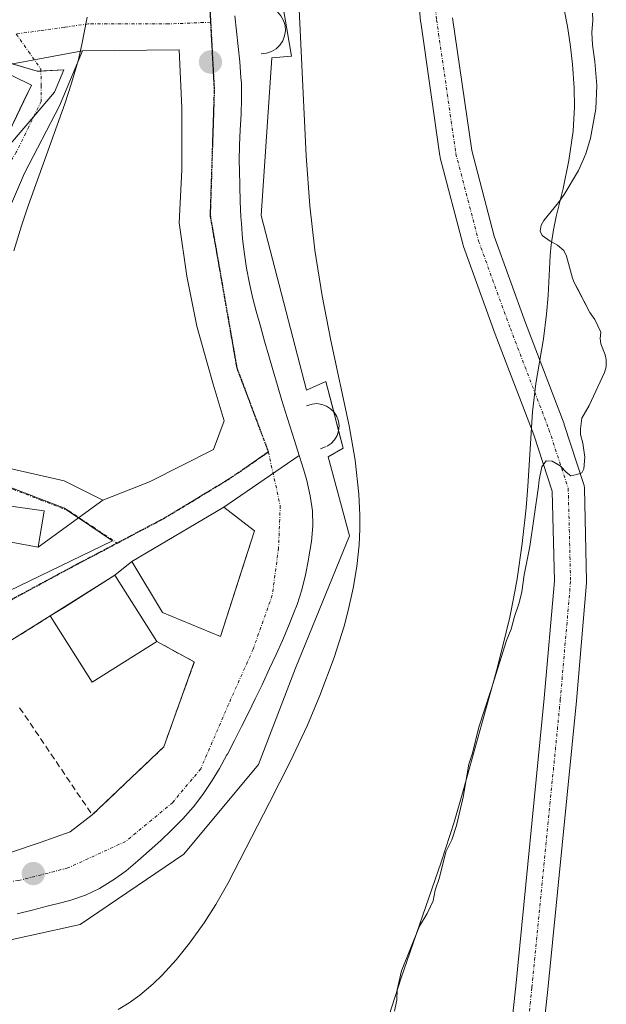
# Model space of a CAD drawing. Units: metres. Extents: x 631062 to 634512, y 4743560 to 4745939.
# Drawn here: x 632771 to 632866, y 4745575 to 4745734 of the extents above; entities that cross this region are included whole.
import ezdxf

# ---------------------------------------------------------------- set-up
doc = ezdxf.new("R2010")
doc.units = ezdxf.units.M
doc.header["$MEASUREMENT"] = 0
for name, pattern in [('TRAZO_Y_PUNTO', [1, 0.5, -0.25, 0, -0.25]), ('TRAZOS2', [0.375, 0.25, -0.125]), ('TRAZOSX2', [1.5, 1, -0.5])]:
    doc.linetypes.add(name, pattern=pattern)
for name, color, linetype, lineweight in [('Carátula', 7, 'Continuous', 5), ('Curva de nivel normal', 36, 'Continuous', 0), ('Edificación', 1, 'Continuous', 13), ('Edificación Cxs', 1, 'Continuous', 13), ('Elemento construido', 1, 'Continuous', 0), ('Embalse', 142, 'Continuous', 13), ('Embalse Cxs', 142, 'Continuous', 13), ('Matorral', 135, 'Continuous', 0), ('Matorral CxS', 135, 'Continuous', 0), ('Muro lineal', 1, 'TRAZOSX2', 13), ('Núcleo urbano', 19, 'Continuous', 0), ('Núcleo urbano CxS', 19, 'Continuous', 0), ('Obra de contención lineal', 1, 'TRAZOSX2', 13), ('Pista pavimentada', 135, 'Continuous', 13), ('Pista pavimentada Cxs', 135, 'Continuous', 0), ('Pista pavimentada eje', 135, 'TRAZO_Y_PUNTO', 0), ('Punto de cota en terreno', 7, 'Continuous', 0), ('Ruta', 19, 'TRAZOS2', 30), ('Suelo desnudo', 252, 'Continuous', 0), ('Suelo desnudo CxS', 43, 'Continuous', 0), ('Vía urbana Cxs', 5, 'Continuous', 0), ('Vía urbana eje', 5, 'TRAZO_Y_PUNTO', 0)]:
    doc.layers.add(name, color=color, linetype=linetype, lineweight=lineweight)

# ---------------------------------------------------------------- blocks, each defined once
blk = doc.blocks.new('5PATER')
at = {"layer": 'Carátula', "linetype": 'Continuous', "lineweight": 5}
h = blk.add_hatch(color=250, dxfattribs=at)
edge = h.paths.add_edge_path()
edge.add_ellipse((0, 0.01), major_axis=(-1.33, -1.34), ratio=0.999422, start_angle=0, end_angle=360)

msp = doc.modelspace()

# ---------------------------------------------------------------- linework, layer by layer
at = {"layer": 'Curva de nivel normal', "color": 36, "linetype": 'Continuous', "lineweight": 0}
for points in [[(632786.78, 4745574.54, 590), (632788.56, 4745575.59, 590), (632790.26, 4745576.81, 590), (632792.45, 4745578.68, 590), (632793.86, 4745580.07, 590), (632796.13, 4745582.55, 590), (632798.31, 4745585.22, 590), (632800.67, 4745588.52, 590), (632802.54, 4745591.47, 590), (632804.46, 4745594.85, 590), (632811.22, 4745607.93, 590), (632814.54, 4745614.5, 590), (632817.32, 4745620.4, 590), (632819.34, 4745625.2, 590), (632821.63, 4745631.34, 590), (632823.22, 4745636.39, 590), (632823.9, 4745638.92, 590), (632824.71, 4745642.53, 590), (632825.29, 4745646.02, 590), (632825.65, 4745649.52, 590), (632825.77, 4745652.02, 590), (632825.77, 4745654.28, 590), (632825.61, 4745657.71, 590), (632825.01, 4745663.15, 590), (632824.05, 4745668.71, 590), (632821.09, 4745682.51, 590), (632819.7, 4745689.68, 590), (632818.53, 4745697.05, 590), (632817.69, 4745704.2, 590), (632817.1, 4745712.3, 590), (632815.75, 4745740.45, 590)], [(632828.16, 4745566.26, 585), (632832.41, 4745579.48, 585), (632838.9, 4745598.32, 585), (632840.98, 4745604.75, 585), (632842.47, 4745609.83, 585), (632847.81, 4745629.17, 585), (632848.81, 4745633.02, 585), (632849.95, 4745637.81, 585), (632850.63, 4745641.12, 585), (632851.14, 4745644, 585), (632851.96, 4745649.71, 585), (632852.59, 4745655.49, 585), (632852.87, 4745658.98, 585), (632853.65, 4745670.95, 585), (632854.18, 4745675.53, 585), (632855.38, 4745682.75, 585), (632855.9, 4745686.71, 585), (632856.16, 4745689.75, 585), (632856.48, 4745696.18, 585), (632856.64, 4745697.93, 585), (632857.01, 4745700.34, 585), (632857.46, 4745702.48, 585), (632858.56, 4745707.02, 585), (632859.52, 4745711.52, 585), (632860.18, 4745716.25, 585), (632860.41, 4745720.19, 585), (632860.38, 4745723.23, 585), (632860.1, 4745727.07, 585), (632859.72, 4745730.31, 585), (632859.29, 4745733.14, 585), (632858.14, 4745738.96, 585)], [(632769.94, 4745696.97, 595), (632771.18, 4745700.97, 595), (632772.28, 4745704.22, 595), (632778.2, 4745720.69, 595), (632779.27, 4745724.02, 595), (632780.36, 4745727.82, 595), (632780.93, 4745730.23, 595), (632781.76, 4745734.68, 595)]]:
    msp.add_polyline3d(points, dxfattribs=at)
at = {"layer": 'Edificación', "color": 1, "linetype": 'Continuous', "lineweight": 13}
for points in [[(632760.67, 4745713.91, 601.14), (632766.82, 4745726.6, 600.4), (632772.8, 4745723.71, 599.09)], [(632772.8, 4745723.71, 599.09), (632766.66, 4745711.01, 597.88), (632760.67, 4745713.91, 601.14)], [(632774.86, 4745655.02, 596.46), (632773.87, 4745649.15, 594.45), (632765.36, 4745650.68, 602.13), (632763.8, 4745641.52, 601.57), (632755, 4745643.08, 603.75), (632757.82, 4745658.9, 603.99), (632766.5, 4745657.42, 601.81), (632766.29, 4745656.19, 603.11), (632774.86, 4745655.02, 596.46)], [(632808.76, 4745651.75, 597.23), (632803.27, 4745634.74, 591.89), (632793.94, 4745638.58, 593.17), (632789, 4745646.81, 594.47), (632803.82, 4745655.59, 593.82), (632808.76, 4745651.75, 597.23)], [(632775.83, 4745638.03, 600.19), (632786.26, 4745644.62, 597.42), (632793.03, 4745633.9, 595.96)], [(632793.03, 4745633.9, 595.96), (632782.6, 4745627.32, 596.48), (632775.83, 4745638.03, 600.19)]]:
    msp.add_polyline3d(points, dxfattribs=at)
at = {"layer": 'Edificación Cxs', "color": 1, "linetype": 'Continuous', "lineweight": 13}
for points in [[(632772.8, 4745723.71, 599.09), (632766.66, 4745711.01, 597.88), (632760.67, 4745713.91, 601.14), (632766.82, 4745726.6, 600.4), (632772.8, 4745723.71, 599.09)], [(632774.86, 4745655.02, 596.46), (632773.87, 4745649.15, 594.45), (632765.36, 4745650.68, 602.13), (632763.8, 4745641.52, 601.57), (632755, 4745643.08, 603.75), (632757.82, 4745658.9, 603.99), (632766.5, 4745657.42, 601.81), (632766.29, 4745656.19, 603.11), (632774.86, 4745655.02, 596.46)], [(632808.76, 4745651.75, 597.23), (632803.27, 4745634.74, 591.89), (632793.94, 4745638.58, 593.17), (632789, 4745646.81, 594.47), (632803.82, 4745655.59, 593.82), (632808.76, 4745651.75, 597.23)], [(632793.03, 4745633.9, 595.96), (632782.6, 4745627.32, 596.48), (632775.83, 4745638.03, 600.19), (632786.26, 4745644.62, 597.42), (632793.03, 4745633.9, 595.96)]]:
    msp.add_polyline3d(points, close=True, dxfattribs=at)
at = {"layer": 'Elemento construido', "color": 1, "linetype": 'Continuous', "lineweight": 0}
msp.add_polyline3d([(632770.47, 4745589.95, 591.91), (632772.89, 4745590.56, 591.87), (632775.31, 4745591.18, 591.89), (632777.73, 4745591.79, 591.85), (632779.16, 4745592.15, 591.86), (632781.52, 4745592.95, 591.86), (632783.78, 4745594.05, 591.91), (632785.93, 4745595.38, 591.87), (632786.02, 4745595.44, 591.88), (632788.05, 4745596.92, 591.88), (632789.97, 4745598.5, 591.88), (632791.78, 4745600.11, 591.87), (632793.64, 4745601.79, 591.88), (632795.45, 4745603.5, 591.87), (632797.2, 4745605.28, 591.87), (632798.86, 4745607.17, 591.88), (632798.92, 4745607.24, 591.88), (632800.44, 4745609.24, 591.88), (632801.84, 4745611.31, 591.87), (632803.13, 4745613.44, 591.87), (632804.34, 4745615.63, 591.86), (632804.4, 4745615.75, 591.86), (632805.56, 4745617.96, 591.86), (632806.7, 4745620.18, 591.95), (632807.81, 4745622.41, 592.01), (632808.91, 4745624.65, 592.11), (632809.99, 4745626.91, 591.86), (632810.16, 4745627.27, 591.85), (632811.22, 4745629.53, 592.26), (632812.26, 4745631.8, 591.83), (632813.27, 4745634.08, 591.85), (632814.24, 4745636.38, 591.85), (632815.19, 4745638.7, 591.85), (632815.65, 4745639.89, 591.86), (632816.43, 4745642.27, 591.85), (632817.02, 4745644.69, 591.86), (632817.5, 4745647.15, 591.85), (632817.57, 4745647.57, 591.85), (632817.97, 4745650.06, 591.85), (632818.19, 4745652.56, 591.85), (632818.12, 4745654.98, 591.86), (632817.77, 4745657.44, 591.86), (632817.22, 4745659.89, 591.84), (632816.75, 4745661.56, 591.84), (632816, 4745663.95, 591.86), (632815.24, 4745666.33, 591.85), (632814.47, 4745668.7, 591.85), (632813.71, 4745671.08, 591.83), (632813.18, 4745672.81, 591.82), (632812.47, 4745675.2, 591.82), (632811.77, 4745677.6, 591.86), (632811.07, 4745680, 591.85), (632810.39, 4745682.4, 591.91), (632809.72, 4745684.81, 591.94), (632809.06, 4745687.22, 591.96), (632808.52, 4745689.27, 591.95), (632807.95, 4745691.7, 591.97), (632807.49, 4745694.16, 591.99), (632807.15, 4745696.4, 592), (632806.86, 4745698.89, 592.04), (632806.66, 4745701.38, 592.07), (632806.6, 4745702.44, 592.08), (632806.49, 4745704.94, 592.1), (632806.41, 4745707.44, 592.14), (632806.35, 4745709.93, 592.17), (632806.33, 4745711.49, 592.18), (632806.36, 4745713.99, 592.22), (632806.48, 4745716.49, 592.23), (632806.62, 4745718.99, 592.23), (632806.7, 4745721.49, 592.24), (632806.66, 4745723.99, 592.24), (632806.6, 4745724.93, 592.24), (632806.39, 4745727.43, 592.26), (632806.15, 4745729.92, 592.29), (632805.89, 4745732.4, 594.11), (632805.62, 4745734.89, 592.32)], dxfattribs=at)
at = {"layer": 'Embalse', "color": 142, "linetype": 'Continuous', "lineweight": 13}
msp.add_polyline3d([(632831.37, 4745574.24, 584.43), (632831.73, 4745576.08, 584.36), (632831.82, 4745577.7, 584.35), (632832.52, 4745580.77, 584.42), (632835.42, 4745587.96, 584.41), (632836.66, 4745590.02, 584.33), (632837.58, 4745592.07, 584.33), (632837.94, 4745593.8, 584.4), (632838.63, 4745595.84, 584.37), (632839.66, 4745599.97, 584.43), (632840.63, 4745601.88, 584.34), (632841.37, 4745604.22, 584.34), (632842.47, 4745608.78, 584.31), (632843.37, 4745614.14, 584.5), (632843.93, 4745615.89, 584.42), (632844.96, 4745620.06, 584.38), (632846.92, 4745626.01, 584.45), (632849.41, 4745634.05, 584.42), (632850.18, 4745635.88, 584.34), (632850.74, 4745637.97, 584.36), (632851.46, 4745640.16, 584.3), (632851.89, 4745641.9, 584.34), (632852.31, 4745644.65, 584.46), (632853.21, 4745649.24, 584.55), (632854.62, 4745658.91, 584.56), (632854.7, 4745659.98, 584.6), (632855.16, 4745662.09, 584.62), (632855.84, 4745663.06, 584.58), (632856.82, 4745663.01, 584.5), (632858.09, 4745662.27, 584.46), (632859.07, 4745661.22, 584.42), (632859.83, 4745660.67, 584.41), (632860.79, 4745660.85, 584.42), (632861.61, 4745661.13, 584.42), (632861.92, 4745661.79, 584.4), (632862.06, 4745663.65, 584.42), (632861.74, 4745665.9, 584.43), (632861.4, 4745667.29, 584.44), (632861.37, 4745668.23, 584.43), (632861.61, 4745669.97, 584.51), (632862.77, 4745672, 584.49), (632865.25, 4745677.33, 584.4), (632865.54, 4745678.24, 584.44), (632865.52, 4745679.42, 584.41), (632865.36, 4745680.17, 584.38), (632864.64, 4745681.95, 584.36), (632864.56, 4745682.78, 584.33), (632864.65, 4745683.81, 584.26), (632863.71, 4745685.89, 584.24), (632862.9, 4745686.98, 584.29), (632860.38, 4745691.85, 584.33), (632860.11, 4745692.55, 584.32), (632859.13, 4745696.09, 584.22), (632858.71, 4745696.99, 584.21), (632857.67, 4745697.88, 584.25), (632856.46, 4745698.51, 584.32), (632855.2, 4745699.42, 584.57), (632854.86, 4745700.1, 584.69), (632855.05, 4745701.12, 584.75), (632855.46, 4745701.87, 584.74), (632857.84, 4745704.73, 584.46), (632858.75, 4745706.05, 584.38), (632861.07, 4745709.93, 584.28), (632862.25, 4745712.61, 584.39), (632862.97, 4745715.11, 584.36), (632863.86, 4745719.88, 584.33), (632864.02, 4745723.65, 584.41), (632863.68, 4745727.51, 584.34), (632863.29, 4745730.18, 584.38), (632863.21, 4745732.19, 584.39), (632863.36, 4745734.2, 584.35), (632863.33, 4745735.32, 584.34)], dxfattribs=at)
at = {"layer": 'Embalse Cxs', "color": 142, "linetype": 'Continuous', "lineweight": 13}
msp.add_polyline3d([(632831.37, 4745574.24, 584.43), (632831.73, 4745576.08, 584.36), (632831.82, 4745577.7, 584.35), (632832.52, 4745580.77, 584.42), (632835.42, 4745587.96, 584.41), (632836.66, 4745590.02, 584.33), (632837.58, 4745592.07, 584.33), (632837.94, 4745593.8, 584.4), (632838.63, 4745595.84, 584.37), (632839.66, 4745599.97, 584.43), (632840.63, 4745601.88, 584.34), (632841.37, 4745604.22, 584.34), (632842.47, 4745608.78, 584.31), (632843.37, 4745614.14, 584.5), (632843.93, 4745615.89, 584.42), (632844.96, 4745620.06, 584.38), (632846.92, 4745626.01, 584.45), (632849.41, 4745634.05, 584.42), (632850.18, 4745635.88, 584.34), (632850.74, 4745637.97, 584.36), (632851.46, 4745640.16, 584.3), (632851.89, 4745641.9, 584.34), (632852.31, 4745644.65, 584.46), (632853.21, 4745649.24, 584.55), (632854.62, 4745658.91, 584.56), (632854.7, 4745659.98, 584.6), (632855.16, 4745662.09, 584.62), (632855.84, 4745663.06, 584.58), (632856.82, 4745663.01, 584.5), (632858.09, 4745662.27, 584.46), (632859.07, 4745661.22, 584.42), (632859.83, 4745660.67, 584.41), (632860.79, 4745660.85, 584.42), (632861.61, 4745661.13, 584.42), (632861.92, 4745661.79, 584.4), (632862.06, 4745663.65, 584.42), (632861.74, 4745665.9, 584.43), (632861.4, 4745667.29, 584.44), (632861.37, 4745668.23, 584.43), (632861.61, 4745669.97, 584.51), (632862.77, 4745672, 584.49), (632865.25, 4745677.33, 584.4), (632865.54, 4745678.24, 584.44), (632865.52, 4745679.42, 584.41), (632865.36, 4745680.17, 584.38), (632864.64, 4745681.95, 584.36), (632864.56, 4745682.78, 584.33), (632864.65, 4745683.81, 584.26), (632863.71, 4745685.89, 584.24), (632862.9, 4745686.98, 584.29), (632860.38, 4745691.85, 584.33), (632860.11, 4745692.55, 584.32), (632859.13, 4745696.09, 584.22), (632858.71, 4745696.99, 584.21), (632857.67, 4745697.88, 584.25), (632856.46, 4745698.51, 584.32), (632855.2, 4745699.42, 584.57), (632854.86, 4745700.1, 584.69), (632855.05, 4745701.12, 584.75), (632855.46, 4745701.87, 584.74), (632857.84, 4745704.73, 584.46), (632858.75, 4745706.05, 584.38), (632861.07, 4745709.93, 584.28), (632862.25, 4745712.61, 584.39), (632862.97, 4745715.11, 584.36), (632863.86, 4745719.88, 584.33), (632864.02, 4745723.65, 584.41), (632863.68, 4745727.51, 584.34), (632863.29, 4745730.18, 584.38), (632863.21, 4745732.19, 584.39), (632863.36, 4745734.2, 584.35), (632863.33, 4745735.32, 584.34)], dxfattribs=at)
at = {"layer": 'Matorral', "color": 135, "linetype": 'Continuous', "lineweight": 0}
for points in [[(632765.02, 4745584.79, 591.68), (632780.67, 4745588.26, 591.7), (632797.36, 4745599.59, 591.5), (632809.45, 4745614.08, 591.01), (632815.38, 4745629.62, 591.41), (632824.12, 4745650.96, 590.9), (632820.65, 4745663.71, 591.01), (632823.08, 4745665.09, 590.51), (632822.35, 4745667.92, 590.54), (632821.56, 4745670.98, 590.46), (632820.3, 4745675.88, 590.49), (632817.17, 4745674.48, 591.37), (632809.87, 4745702.64, 591.86), (632811.57, 4745728.1, 591.47), (632814.74, 4745728.37, 590.52), (632812.92, 4745739.1, 590.6)], [(632863.33, 4745735.32, 584.34), (632863.36, 4745734.2, 584.35), (632863.21, 4745732.19, 584.39), (632863.29, 4745730.18, 584.38), (632863.68, 4745727.51, 584.34), (632864.02, 4745723.65, 584.41), (632864.02, 4745723.62, 584.42), (632863.86, 4745719.88, 584.33), (632862.97, 4745715.11, 584.36), (632862.25, 4745712.61, 584.39), (632861.07, 4745709.93, 584.28), (632858.75, 4745706.05, 584.38), (632857.84, 4745704.73, 584.46), (632855.46, 4745701.87, 584.74), (632855.05, 4745701.12, 584.75), (632854.86, 4745700.1, 584.69), (632855.2, 4745699.42, 584.57), (632856.46, 4745698.51, 584.32), (632857.67, 4745697.88, 584.25), (632858.7, 4745696.99, 584.21), (632859.13, 4745696.09, 584.22), (632860.11, 4745692.55, 584.32), (632860.38, 4745691.85, 584.33), (632860.88, 4745690.88, 584.33), (632862.9, 4745686.98, 584.29), (632863.71, 4745685.89, 584.23), (632864.65, 4745683.81, 584.26), (632864.56, 4745682.78, 584.33), (632864.64, 4745681.95, 584.36), (632865.36, 4745680.17, 584.38), (632865.52, 4745679.42, 584.41), (632865.54, 4745678.24, 584.44), (632865.24, 4745677.33, 584.4), (632862.77, 4745672, 584.49), (632861.61, 4745669.97, 584.51), (632861.37, 4745668.23, 584.43), (632861.4, 4745667.29, 584.44), (632861.74, 4745665.9, 584.43), (632862.06, 4745663.65, 584.42), (632861.92, 4745661.79, 584.4), (632861.61, 4745661.13, 584.42), (632861.34, 4745661.04, 584.43), (632860.79, 4745660.85, 584.42), (632859.83, 4745660.67, 584.41), (632859.06, 4745661.22, 584.42), (632858.27, 4745662.08, 584.45), (632858.09, 4745662.27, 584.46), (632857.83, 4745662.42, 584.47), (632856.82, 4745663.01, 584.5), (632855.84, 4745663.06, 584.58), (632855.41, 4745662.45, 584.61), (632855.16, 4745662.09, 584.62), (632854.7, 4745659.98, 584.6), (632854.62, 4745658.91, 584.56), (632853.21, 4745649.24, 584.55), (632852.31, 4745644.65, 584.46), (632851.89, 4745641.9, 584.34), (632851.46, 4745640.17, 584.3), (632850.74, 4745637.97, 584.36), (632850.18, 4745635.88, 584.34), (632849.41, 4745634.05, 584.42), (632846.92, 4745626.01, 584.45), (632844.96, 4745620.06, 584.38), (632843.93, 4745615.9, 584.42), (632843.37, 4745614.14, 584.5), (632842.47, 4745608.78, 584.31), (632841.37, 4745604.22, 584.34), (632840.63, 4745601.88, 584.34), (632839.66, 4745599.98, 584.43), (632838.63, 4745595.84, 584.37), (632837.94, 4745593.8, 584.4), (632837.58, 4745592.07, 584.33), (632836.66, 4745590.02, 584.33), (632835.42, 4745587.96, 584.41), (632832.52, 4745580.77, 584.42), (632831.82, 4745577.7, 584.35), (632831.73, 4745576.08, 584.36), (632831.37, 4745574.24, 584.43)]]:
    msp.add_polyline3d(points, dxfattribs=at)
at = {"layer": 'Matorral CxS', "color": 135, "linetype": 'Continuous', "lineweight": 0}
for points in [[(632765.02, 4745584.79, 591.68), (632780.67, 4745588.26, 591.7), (632797.36, 4745599.59, 591.5), (632809.45, 4745614.08, 591.01), (632815.38, 4745629.62, 591.41), (632824.12, 4745650.96, 590.9), (632820.65, 4745663.71, 591.01), (632823.08, 4745665.09, 590.51), (632820.3, 4745675.88, 590.49), (632817.17, 4745674.48, 591.37), (632809.87, 4745702.64, 591.86), (632811.57, 4745728.09, 591.47), (632814.74, 4745728.37, 590.52), (632812.92, 4745739.1, 590.6)], [(632863.33, 4745735.32, 584.34), (632863.36, 4745734.2, 584.35), (632863.21, 4745732.19, 584.39), (632863.29, 4745730.18, 584.38), (632863.68, 4745727.51, 584.34), (632864.02, 4745723.65, 584.41), (632864.02, 4745723.62, 584.42), (632863.86, 4745719.88, 584.33), (632862.97, 4745715.11, 584.36), (632862.25, 4745712.61, 584.39), (632861.07, 4745709.93, 584.28), (632858.75, 4745706.05, 584.38), (632857.84, 4745704.73, 584.46), (632855.46, 4745701.87, 584.74), (632855.05, 4745701.12, 584.75), (632854.86, 4745700.1, 584.69), (632855.2, 4745699.42, 584.57), (632856.46, 4745698.51, 584.32), (632857.67, 4745697.88, 584.25), (632858.71, 4745696.99, 584.21), (632859.13, 4745696.09, 584.22), (632860.11, 4745692.55, 584.32), (632860.38, 4745691.85, 584.33), (632860.88, 4745690.88, 584.33), (632862.9, 4745686.98, 584.29), (632863.71, 4745685.89, 584.24), (632864.65, 4745683.81, 584.26), (632864.56, 4745682.78, 584.33), (632864.64, 4745681.95, 584.36), (632865.36, 4745680.17, 584.38), (632865.52, 4745679.42, 584.41), (632865.54, 4745678.24, 584.44), (632865.25, 4745677.33, 584.4), (632862.77, 4745672, 584.49), (632861.61, 4745669.97, 584.51), (632861.37, 4745668.23, 584.43), (632861.4, 4745667.29, 584.44), (632861.74, 4745665.9, 584.43), (632862.06, 4745663.65, 584.42), (632861.92, 4745661.79, 584.4), (632861.61, 4745661.13, 584.42), (632860.79, 4745660.85, 584.42), (632859.83, 4745660.67, 584.41), (632859.07, 4745661.22, 584.42), (632858.09, 4745662.27, 584.46), (632857.83, 4745662.42, 584.47), (632856.82, 4745663.01, 584.5), (632855.84, 4745663.06, 584.58), (632855.16, 4745662.09, 584.62), (632854.7, 4745659.98, 584.6), (632854.62, 4745658.91, 584.56), (632853.21, 4745649.24, 584.55), (632852.31, 4745644.65, 584.46), (632851.89, 4745641.9, 584.34), (632851.46, 4745640.16, 584.3), (632850.74, 4745637.97, 584.36), (632850.18, 4745635.88, 584.34), (632849.41, 4745634.05, 584.42), (632846.92, 4745626.01, 584.45), (632844.96, 4745620.06, 584.38), (632843.93, 4745615.89, 584.42), (632843.37, 4745614.14, 584.5), (632842.47, 4745608.78, 584.31), (632841.37, 4745604.22, 584.34), (632840.63, 4745601.88, 584.34), (632839.66, 4745599.97, 584.43), (632838.63, 4745595.84, 584.37), (632837.94, 4745593.8, 584.4), (632837.58, 4745592.07, 584.33), (632836.66, 4745590.02, 584.33), (632835.42, 4745587.96, 584.41), (632832.52, 4745580.77, 584.42), (632831.82, 4745577.7, 584.35), (632831.73, 4745576.08, 584.36), (632831.37, 4745574.24, 584.43)]]:
    msp.add_polyline3d(points, dxfattribs=at)
at = {"layer": 'Muro lineal', "color": 1, "linetype": 'TRAZOSX2', "lineweight": 13}
for points in [[(632775.83, 4745638.03, 600.19), (632753.89, 4745624.32, 594.87)], [(632770.89, 4745623.22, 593.17), (632782.6, 4745605.92, 591.83), (632794.13, 4745616.89, 591.88), (632799.07, 4745630.61, 592.03), (632793.03, 4745633.9, 595.96)]]:
    msp.add_polyline3d(points, dxfattribs=at)
at = {"layer": 'Núcleo urbano', "color": 19, "linetype": 'Continuous', "lineweight": 0}
for points in [[(632765.02, 4745584.79, 591.68), (632780.67, 4745588.26, 591.7), (632797.36, 4745599.59, 591.5), (632809.45, 4745614.08, 591.01), (632815.38, 4745629.62, 591.41), (632824.12, 4745650.96, 590.9), (632820.65, 4745663.71, 591.01), (632823.08, 4745665.09, 590.51), (632822.35, 4745667.92, 590.54), (632821.56, 4745670.98, 590.46), (632820.3, 4745675.88, 590.49), (632817.17, 4745674.48, 591.37), (632809.87, 4745702.64, 591.86), (632811.57, 4745728.1, 591.47), (632814.74, 4745728.37, 590.52), (632812.92, 4745739.1, 590.6)], [(632768.52, 4745713.13, 595.94), (632773.14, 4745718.59, 595.42), (632776.5, 4745722.55, 595.41), (632778, 4745726.16, 595.43), (632774.32, 4745725.97, 596.08), (632773.71, 4745725.94, 596.15), (632769.7, 4745727.13, 596.95)], [(632768.52, 4745713.13, 595.94), (632773.14, 4745718.59, 595.42), (632776.5, 4745722.55, 595.41), (632778, 4745726.16, 595.43), (632774.32, 4745725.97, 596.08), (632773.71, 4745725.94, 596.15), (632769.7, 4745727.13, 596.95)], [(632769.2, 4745642.08, 593.76), (632785.89, 4745650.17, 592.76), (632780.36, 4745653.88, 593.09), (632778.5, 4745655.12, 593.32), (632778.1, 4745655.4, 593.37), (632764.63, 4745660.59, 594.86)], [(632769.2, 4745642.08, 593.76), (632785.89, 4745650.17, 592.76), (632780.36, 4745653.88, 593.09), (632778.5, 4745655.12, 593.32), (632778.1, 4745655.4, 593.37), (632764.63, 4745660.59, 594.86)]]:
    msp.add_polyline3d(points, dxfattribs=at)
at = {"layer": 'Núcleo urbano CxS', "color": 19, "linetype": 'Continuous', "lineweight": 0}
for points in [[(632812.92, 4745739.1, 590.6), (632814.74, 4745728.37, 590.52), (632811.57, 4745728.09, 591.47), (632809.87, 4745702.64, 591.86), (632817.17, 4745674.48, 591.37), (632820.3, 4745675.88, 590.49), (632823.08, 4745665.09, 590.51), (632820.65, 4745663.71, 591.01), (632824.12, 4745650.96, 590.9), (632815.38, 4745629.62, 591.41), (632809.45, 4745614.08, 591.01), (632797.36, 4745599.59, 591.5), (632780.67, 4745588.26, 591.7), (632765.02, 4745584.79, 591.68)], [(632768.52, 4745713.13, 595.94), (632776.5, 4745722.55, 595.41), (632778, 4745726.16, 595.43), (632773.71, 4745725.94, 596.15), (632761.42, 4745729.6, 597.63)], [(632761.42, 4745729.6, 597.63), (632773.71, 4745725.94, 596.15), (632778, 4745726.16, 595.43), (632776.5, 4745722.55, 595.41), (632768.52, 4745713.13, 595.94)], [(632769.2, 4745642.08, 593.76), (632785.89, 4745650.17, 592.76), (632778.1, 4745655.4, 593.37), (632764.63, 4745660.59, 594.86)], [(632764.63, 4745660.59, 594.86), (632778.1, 4745655.4, 593.37), (632785.89, 4745650.17, 592.76), (632769.2, 4745642.08, 593.76)]]:
    msp.add_polyline3d(points, dxfattribs=at)
at = {"layer": 'Obra de contención lineal', "color": 1, "linetype": 'TRAZOSX2', "lineweight": 13}
for points in [[(632809.85, 4745728.77, 592.26), (632810.73, 4745728.86, 592.04), (632811.53, 4745729.13, 591.9), (632812.26, 4745729.57, 591.84), (632812.87, 4745730.15, 591.62), (632813.34, 4745730.86, 591.64), (632813.64, 4745731.65, 591.99), (632813.77, 4745732.48, 592.2), (632813.71, 4745733.33, 592.2), (632813.46, 4745734.14, 592.09), (632813.05, 4745734.88, 591.53), (632812.49, 4745735.51, 591.18), (632811.8, 4745736, 591.12), (632811.02, 4745736.33, 591.63), (632810.19, 4745736.48, 592.13), (632809.05, 4745736.44, 592.28)], [(632819.43, 4745664.98, 591.79), (632820.5, 4745665.42, 591.54), (632821.16, 4745665.88, 591.06), (632821.7, 4745666.46, 590.91), (632822.1, 4745667.15, 591.17), (632822.35, 4745667.91, 591.47), (632822.42, 4745668.7, 591.46), (632822.32, 4745669.49, 591.52), (632822.05, 4745670.24, 591.55), (632821.62, 4745670.92, 591.3), (632821.06, 4745671.48, 591.48), (632820.39, 4745671.91, 592.12), (632819.64, 4745672.18, 592.26), (632818.85, 4745672.29, 591.96), (632818.06, 4745672.22, 591.78), (632817.19, 4745671.94, 591.82)]]:
    msp.add_polyline3d(points, dxfattribs=at)
at = {"layer": 'Pista pavimentada', "color": 135, "linetype": 'Continuous', "lineweight": 13}
for points in [[(632848.58, 4745556.72, 579.28), (632850.96, 4745578.31, 580.4), (632855.53, 4745624.79, 582.67), (632857.16, 4745643.68, 583.64), (632856.81, 4745658.16, 584.26), (632853.84, 4745667.26, 584.89), (632847.62, 4745683.53, 585.76), (632842.49, 4745697.64, 586.09), (632842.42, 4745697.88, 586.09), (632838.76, 4745711.98, 586.47), (632838.71, 4745712.18, 586.48), (632838.7, 4745712.26, 586.48), (632835.59, 4745733.87, 586.95), (632835.57, 4745734.01, 586.95), (632834.1, 4745751.04, 587.3)], [(632840.74, 4745734.53, 586.43), (632843.83, 4745713.14, 586.16), (632847.42, 4745699.3, 585.68), (632852.5, 4745685.34, 585.37), (632858.72, 4745669.04, 584.66), (632858.76, 4745668.94, 584.65), (632861.87, 4745659.42, 584.36), (632861.96, 4745659.06, 584.34), (632862, 4745658.67, 584.33), (632862.37, 4745643.66, 583.32), (632862.37, 4745643.59, 583.31), (632862.36, 4745643.37, 583.3), (632860.71, 4745624.31, 582.62), (632856.13, 4745577.77, 580.22)], [(632856.13, 4745577.77, 580.22), (632853.75, 4745556.15, 579.27)]]:
    msp.add_polyline3d(points, dxfattribs=at)
at = {"layer": 'Pista pavimentada Cxs', "color": 135, "linetype": 'Continuous', "lineweight": 0}
for points in [[(632848.58, 4745556.72, 579.28), (632850.96, 4745578.31, 580.4), (632855.53, 4745624.79, 582.67), (632857.16, 4745643.68, 583.64), (632856.81, 4745658.16, 584.26), (632853.84, 4745667.26, 584.89), (632847.62, 4745683.53, 585.76), (632842.49, 4745697.64, 586.09), (632842.42, 4745697.88, 586.09), (632838.76, 4745711.98, 586.47), (632838.71, 4745712.18, 586.48), (632838.7, 4745712.26, 586.48), (632835.59, 4745733.87, 586.95), (632835.57, 4745734.01, 586.95), (632834.1, 4745751.04, 587.3)], [(632840.74, 4745734.53, 586.43), (632843.83, 4745713.14, 586.16), (632847.42, 4745699.3, 585.68), (632852.5, 4745685.34, 585.37), (632858.72, 4745669.04, 584.66), (632858.76, 4745668.94, 584.65), (632861.87, 4745659.42, 584.36), (632861.96, 4745659.06, 584.34), (632862, 4745658.67, 584.33), (632862.37, 4745643.66, 583.32), (632862.37, 4745643.59, 583.31), (632862.36, 4745643.37, 583.3), (632860.71, 4745624.31, 582.62), (632856.13, 4745577.77, 580.22), (632856.13, 4745577.77, 580.22), (632853.75, 4745556.15, 579.27)]]:
    msp.add_polyline3d(points, dxfattribs=at)
at = {"layer": 'Pista pavimentada eje', "color": 135, "linetype": 'TRAZO_Y_PUNTO', "lineweight": 0}
msp.add_polyline3d([(632849.62, 4745907.89, 585.4), (632849.7, 4745907.47, 585.39), (632849.88, 4745884.58, 585.63), (632848.05, 4745863.7, 586.11), (632845.12, 4745841.18, 586.51), (632839.81, 4745812.06, 586.98), (632837.79, 4745791.19, 587.02), (632835.96, 4745771.04, 587.27), (632836.69, 4745751.27, 586.99), (632838.16, 4745734.24, 586.69), (632841.27, 4745712.63, 586.26), (632844.94, 4745698.53, 585.9), (632850.06, 4745684.43, 585.52), (632856.29, 4745668.13, 584.79), (632859.4, 4745658.61, 584.34), (632859.77, 4745643.59, 583.63), (632858.12, 4745624.55, 582.64), (632853.54, 4745578.04, 580.24), (632851.16, 4745556.43, 579.26)], dxfattribs=at)
at = {"layer": 'Ruta', "color": 19, "linetype": 'TRAZOS2', "lineweight": 30}
for points in [[(632801.44, 4745738.56, 592.27), (632801.69, 4745733.84, 592.18)], [(632801.69, 4745733.84, 592.18), (632802.28, 4745722.9, 592.24), (632801.62, 4745702.65, 592.02), (632805.92, 4745678.09, 591.8), (632811.01, 4745664.51, 591.74)], [(632786.6, 4745649.79, 592.73), (632790.41, 4745651.8, 592.47), (632794.21, 4745653.81, 592.24), (632801.35, 4745658.13, 591.93), (632804.92, 4745660.3, 591.85), (632811.01, 4745664.51, 591.74)], [(632751.57, 4745639.38, 594.74), (632755.01, 4745639.29, 594.54), (632758.46, 4745639.19, 594.34), (632761.91, 4745639.1, 594.14), (632765.44, 4745639.73, 593.96), (632768.96, 4745640.35, 593.81), (632772.92, 4745642.49, 593.63), (632776.89, 4745644.63, 593.47), (632780.85, 4745646.76, 593.15), (632783.73, 4745648.26, 592.92), (632786.6, 4745649.79, 592.73)]]:
    msp.add_polyline3d(points, dxfattribs=at)
at = {"layer": 'Suelo desnudo', "color": 252, "linetype": 'Continuous', "lineweight": 0}
msp.add_polyline3d([(632863.33, 4745735.32, 584.34), (632863.36, 4745734.2, 584.35), (632863.21, 4745732.19, 584.39), (632863.29, 4745730.18, 584.38), (632863.68, 4745727.51, 584.34), (632864.02, 4745723.65, 584.41), (632864.02, 4745723.62, 584.42), (632863.86, 4745719.88, 584.33), (632862.97, 4745715.11, 584.36), (632862.25, 4745712.61, 584.39), (632861.07, 4745709.93, 584.28), (632858.75, 4745706.05, 584.38), (632857.84, 4745704.73, 584.46), (632855.46, 4745701.87, 584.74), (632855.05, 4745701.12, 584.75), (632854.86, 4745700.1, 584.69), (632855.2, 4745699.42, 584.57), (632856.46, 4745698.51, 584.32), (632857.67, 4745697.88, 584.25), (632858.7, 4745696.99, 584.21), (632859.13, 4745696.09, 584.22), (632860.11, 4745692.55, 584.32), (632860.38, 4745691.85, 584.33), (632860.88, 4745690.88, 584.33), (632862.9, 4745686.98, 584.29), (632863.71, 4745685.89, 584.23), (632864.65, 4745683.81, 584.26), (632864.56, 4745682.78, 584.33), (632864.64, 4745681.95, 584.36), (632865.36, 4745680.17, 584.38), (632865.52, 4745679.42, 584.41), (632865.54, 4745678.24, 584.44), (632865.24, 4745677.33, 584.4), (632862.77, 4745672, 584.49), (632861.61, 4745669.97, 584.51), (632861.37, 4745668.23, 584.43), (632861.4, 4745667.29, 584.44), (632861.74, 4745665.9, 584.43), (632862.06, 4745663.65, 584.42), (632861.92, 4745661.79, 584.4), (632861.61, 4745661.13, 584.42), (632861.34, 4745661.04, 584.43), (632860.79, 4745660.85, 584.42), (632859.83, 4745660.67, 584.41), (632859.06, 4745661.22, 584.42), (632858.27, 4745662.08, 584.45), (632858.09, 4745662.27, 584.46), (632857.83, 4745662.42, 584.47), (632856.82, 4745663.01, 584.5), (632855.84, 4745663.06, 584.58), (632855.41, 4745662.45, 584.61), (632855.16, 4745662.09, 584.62), (632854.7, 4745659.98, 584.6), (632854.62, 4745658.91, 584.56), (632853.21, 4745649.24, 584.55), (632852.31, 4745644.65, 584.46), (632851.89, 4745641.9, 584.34), (632851.46, 4745640.17, 584.3), (632850.74, 4745637.97, 584.36), (632850.18, 4745635.88, 584.34), (632849.41, 4745634.05, 584.42), (632846.92, 4745626.01, 584.45), (632844.96, 4745620.06, 584.38), (632843.93, 4745615.9, 584.42), (632843.37, 4745614.14, 584.5), (632842.47, 4745608.78, 584.31), (632841.37, 4745604.22, 584.34), (632840.63, 4745601.88, 584.34), (632839.66, 4745599.98, 584.43), (632838.63, 4745595.84, 584.37), (632837.94, 4745593.8, 584.4), (632837.58, 4745592.07, 584.33), (632836.66, 4745590.02, 584.33), (632835.42, 4745587.96, 584.41), (632832.52, 4745580.77, 584.42), (632831.82, 4745577.7, 584.35), (632831.73, 4745576.08, 584.36), (632831.37, 4745574.24, 584.43)], dxfattribs=at)
at = {"layer": 'Suelo desnudo CxS', "color": 43, "linetype": 'Continuous', "lineweight": 0}
msp.add_polyline3d([(632831.37, 4745574.24, 584.43), (632831.73, 4745576.08, 584.36), (632831.82, 4745577.7, 584.35), (632832.52, 4745580.77, 584.42), (632835.42, 4745587.96, 584.41), (632836.66, 4745590.02, 584.33), (632837.58, 4745592.07, 584.33), (632837.94, 4745593.8, 584.4), (632838.63, 4745595.84, 584.37), (632839.66, 4745599.97, 584.43), (632840.63, 4745601.88, 584.34), (632841.37, 4745604.22, 584.34), (632842.47, 4745608.78, 584.31), (632843.37, 4745614.14, 584.5), (632843.93, 4745615.89, 584.42), (632844.96, 4745620.06, 584.38), (632846.92, 4745626.01, 584.45), (632849.41, 4745634.05, 584.42), (632850.18, 4745635.88, 584.34), (632850.74, 4745637.97, 584.36), (632851.46, 4745640.16, 584.3), (632851.89, 4745641.9, 584.34), (632852.31, 4745644.65, 584.46), (632853.21, 4745649.24, 584.55), (632854.62, 4745658.91, 584.56), (632854.7, 4745659.98, 584.6), (632855.16, 4745662.09, 584.62), (632855.84, 4745663.06, 584.58), (632856.82, 4745663.01, 584.5), (632857.83, 4745662.42, 584.47), (632858.09, 4745662.27, 584.46), (632859.07, 4745661.22, 584.42), (632859.83, 4745660.67, 584.41), (632860.79, 4745660.85, 584.42), (632861.61, 4745661.13, 584.42), (632861.92, 4745661.79, 584.4), (632862.06, 4745663.65, 584.42), (632861.74, 4745665.9, 584.43), (632861.4, 4745667.29, 584.44), (632861.37, 4745668.23, 584.43), (632861.61, 4745669.97, 584.51), (632862.77, 4745672, 584.49), (632865.25, 4745677.33, 584.4), (632865.54, 4745678.24, 584.44), (632865.52, 4745679.42, 584.41), (632865.36, 4745680.17, 584.38), (632864.64, 4745681.95, 584.36), (632864.56, 4745682.78, 584.33), (632864.65, 4745683.81, 584.26), (632863.71, 4745685.89, 584.24), (632862.9, 4745686.98, 584.29), (632860.88, 4745690.88, 584.33), (632860.38, 4745691.85, 584.33), (632860.11, 4745692.55, 584.32), (632859.13, 4745696.09, 584.22), (632858.71, 4745696.99, 584.21), (632857.67, 4745697.88, 584.25), (632856.46, 4745698.51, 584.32), (632855.2, 4745699.42, 584.57), (632854.86, 4745700.1, 584.69), (632855.05, 4745701.12, 584.75), (632855.46, 4745701.87, 584.74), (632857.84, 4745704.73, 584.46), (632858.75, 4745706.05, 584.38), (632861.07, 4745709.93, 584.28), (632862.25, 4745712.61, 584.39), (632862.97, 4745715.11, 584.36), (632863.86, 4745719.88, 584.33), (632864.02, 4745723.62, 584.42), (632864.02, 4745723.65, 584.41), (632863.68, 4745727.51, 584.34), (632863.29, 4745730.18, 584.38), (632863.21, 4745732.19, 584.39), (632863.36, 4745734.2, 584.35), (632863.33, 4745735.32, 584.34)], dxfattribs=at)
at = {"layer": 'Vía urbana Cxs', "color": 5, "linetype": 'Continuous', "lineweight": 0}
for points in [[(632805.62, 4745734.89, 592.27), (632805.89, 4745732.4, 592.25), (632806.15, 4745729.92, 592.25), (632806.39, 4745727.43, 592.25), (632806.6, 4745724.93, 592.22), (632806.66, 4745723.99, 592.22), (632806.7, 4745721.49, 592.21), (632806.62, 4745718.99, 592.21), (632806.48, 4745716.49, 592.2), (632806.36, 4745713.99, 592.17), (632806.33, 4745711.49, 592.15), (632806.35, 4745709.93, 592.14), (632806.41, 4745707.44, 592.11), (632806.49, 4745704.94, 592.09), (632806.6, 4745702.44, 592.05), (632806.66, 4745701.38, 592.04), (632806.86, 4745698.89, 592), (632807.15, 4745696.4, 591.97), (632807.49, 4745694.16, 591.95), (632807.95, 4745691.7, 591.93), (632808.52, 4745689.27, 591.91), (632809.06, 4745687.22, 591.89), (632809.72, 4745684.81, 591.86), (632810.39, 4745682.4, 591.84), (632811.07, 4745680, 591.84), (632811.77, 4745677.6, 591.83), (632812.47, 4745675.2, 591.78), (632813.18, 4745672.81, 591.72), (632813.71, 4745671.08, 591.73), (632814.47, 4745668.7, 591.78), (632815.24, 4745666.33, 591.79), (632816, 4745663.95, 591.81), (632816, 4745663.95, 591.81), (632803.82, 4745655.59, 591.92), (632789, 4745646.81, 592.65), (632786.26, 4745644.62, 592.87), (632777.94, 4745639.36, 593.6), (632775.83, 4745638.03, 593.75), (632753.89, 4745624.32, 594.67)], [(632805.62, 4745734.89, 592.27), (632805.89, 4745732.4, 592.25), (632806.15, 4745729.92, 592.25), (632806.39, 4745727.43, 592.25), (632806.6, 4745724.93, 592.22), (632806.66, 4745723.99, 592.22), (632806.7, 4745721.49, 592.21), (632806.62, 4745718.99, 592.21), (632806.48, 4745716.49, 592.2), (632806.36, 4745713.99, 592.17), (632806.33, 4745711.49, 592.15), (632806.35, 4745709.93, 592.14), (632806.41, 4745707.44, 592.11), (632806.49, 4745704.94, 592.09), (632806.6, 4745702.44, 592.05), (632806.66, 4745701.38, 592.04), (632806.86, 4745698.89, 592), (632807.15, 4745696.4, 591.97), (632807.49, 4745694.16, 591.95), (632807.95, 4745691.7, 591.93), (632808.52, 4745689.27, 591.91), (632809.06, 4745687.22, 591.89), (632809.72, 4745684.81, 591.86), (632810.39, 4745682.4, 591.84), (632811.07, 4745680, 591.84), (632811.77, 4745677.6, 591.83), (632812.47, 4745675.2, 591.78), (632813.18, 4745672.81, 591.72), (632813.71, 4745671.08, 591.73), (632814.47, 4745668.7, 591.78), (632815.24, 4745666.33, 591.79), (632816, 4745663.95, 591.81)], [(632781.04, 4745729.23, 595.24), (632777.3, 4745720.37, 594.78), (632771.68, 4745709.5, 595.26), (632768.58, 4745702.33, 595.14), (632766.05, 4745694.96, 595.22), (632763.53, 4745676.91, 595.07), (632762.56, 4745665.08, 595.17), (632768.58, 4745661.98, 594.38), (632778.08, 4745659.84, 593.38), (632784.29, 4745656.74, 592.79)], [(632765.36, 4745650.68, 594.04), (632773.87, 4745649.15, 593.53), (632784.29, 4745656.74, 592.79), (632791.85, 4745659.65, 592.23), (632802.14, 4745664.89, 591.85), (632803.88, 4745669.54, 591.78), (632802.13, 4745675.42, 591.84), (632801.17, 4745678.66, 591.85), (632799.45, 4745684.78, 591.84), (632797.87, 4745692.87, 591.96), (632796.6, 4745701.45, 591.95), (632797.07, 4745710.02, 592.01), (632797.07, 4745720.02, 592.23), (632796.6, 4745729.39, 592.4), (632781.04, 4745729.23, 595.24), (632766.82, 4745726.6, 597.35)], [(632766.66, 4745711.01, 596.02), (632771.47, 4745720.96, 595.83), (632772.8, 4745723.71, 595.84), (632766.82, 4745726.6, 597.35), (632781.04, 4745729.23, 595.24), (632777.3, 4745720.37, 594.78), (632771.68, 4745709.5, 595.26), (632768.58, 4745702.33, 595.14)], [(632781.04, 4745729.23, 595.24), (632766.82, 4745726.6, 597.35)], [(632781.04, 4745729.23, 595.24), (632766.82, 4745726.6, 597.35)], [(632784.29, 4745656.74, 592.79), (632791.85, 4745659.65, 592.23), (632802.14, 4745664.89, 591.85), (632803.88, 4745669.54, 591.78), (632802.13, 4745675.42, 591.84), (632801.17, 4745678.66, 591.85), (632799.45, 4745684.78, 591.84), (632797.87, 4745692.87, 591.96), (632796.6, 4745701.45, 591.95), (632797.07, 4745710.02, 592.01), (632797.07, 4745720.02, 592.23), (632796.6, 4745729.39, 592.4), (632781.04, 4745729.23, 595.24)], [(632772.8, 4745723.71, 595.84), (632766.82, 4745726.6, 597.35)], [(632760.67, 4745713.91, 597.84), (632766.66, 4745711.01, 596.02), (632771.47, 4745720.96, 595.83), (632772.8, 4745723.71, 595.84)], [(632764.89, 4745598.35, 591.73), (632774.2, 4745601.45, 591.67), (632779.05, 4745603.2, 591.71), (632782.6, 4745605.92, 591.82), (632794.13, 4745616.89, 591.87), (632799.07, 4745630.61, 591.82), (632793.03, 4745633.9, 591.37), (632786.26, 4745644.62, 592.87), (632789, 4745646.81, 592.65), (632793.94, 4745638.58, 592.03), (632803.27, 4745634.74, 591.85), (632806.99, 4745646.27, 591.85), (632808.76, 4745651.75, 591.84), (632803.82, 4745655.59, 591.92), (632816, 4745663.95, 591.81), (632816.75, 4745661.56, 591.79), (632817.22, 4745659.89, 591.78), (632817.77, 4745657.44, 591.82), (632818.12, 4745654.98, 591.81), (632818.19, 4745652.56, 591.81), (632817.97, 4745650.06, 591.81), (632817.57, 4745647.57, 591.81), (632817.5, 4745647.15, 591.81), (632817.02, 4745644.69, 591.82), (632816.43, 4745642.27, 591.83), (632815.65, 4745639.89, 591.81), (632815.19, 4745638.7, 591.8), (632814.24, 4745636.38, 591.78), (632813.27, 4745634.08, 591.79), (632812.26, 4745631.8, 591.78), (632811.22, 4745629.53, 591.82), (632810.16, 4745627.27, 591.81), (632809.99, 4745626.91, 591.81), (632808.91, 4745624.65, 591.81), (632807.81, 4745622.41, 591.78), (632806.7, 4745620.18, 591.81), (632805.56, 4745617.96, 591.82), (632804.4, 4745615.75, 591.82), (632804.34, 4745615.63, 591.82), (632803.13, 4745613.44, 591.83), (632801.84, 4745611.31, 591.82), (632800.44, 4745609.24, 591.83), (632798.92, 4745607.24, 591.83), (632798.86, 4745607.17, 591.83), (632797.2, 4745605.28, 591.84), (632795.45, 4745603.5, 591.84), (632793.64, 4745601.79, 591.8), (632791.78, 4745600.11, 591.81), (632789.97, 4745598.5, 591.82), (632788.05, 4745596.92, 591.81), (632786.02, 4745595.44, 591.82), (632785.93, 4745595.38, 591.82), (632783.78, 4745594.05, 591.83), (632781.52, 4745592.95, 591.83), (632779.16, 4745592.15, 591.81), (632777.73, 4745591.79, 591.81), (632775.31, 4745591.18, 591.81), (632772.89, 4745590.56, 591.81), (632770.47, 4745589.95, 591.82)], [(632816, 4745663.95, 591.81), (632816.75, 4745661.56, 591.79), (632817.22, 4745659.89, 591.78), (632817.77, 4745657.44, 591.82), (632818.12, 4745654.98, 591.81), (632818.19, 4745652.56, 591.81), (632817.97, 4745650.06, 591.81), (632817.57, 4745647.57, 591.81), (632817.5, 4745647.15, 591.81), (632817.02, 4745644.69, 591.82), (632816.43, 4745642.27, 591.83), (632815.65, 4745639.89, 591.81), (632815.19, 4745638.7, 591.8), (632814.24, 4745636.38, 591.78), (632813.27, 4745634.08, 591.79), (632812.26, 4745631.8, 591.78), (632811.22, 4745629.53, 591.82), (632810.16, 4745627.27, 591.81), (632809.99, 4745626.91, 591.81), (632808.91, 4745624.65, 591.81), (632807.81, 4745622.41, 591.78), (632806.7, 4745620.18, 591.81), (632805.56, 4745617.96, 591.82), (632804.4, 4745615.75, 591.82), (632804.34, 4745615.63, 591.82), (632803.13, 4745613.44, 591.83), (632801.84, 4745611.31, 591.82), (632800.44, 4745609.24, 591.83), (632798.92, 4745607.24, 591.83), (632798.86, 4745607.17, 591.83), (632797.2, 4745605.28, 591.84), (632795.45, 4745603.5, 591.84), (632793.64, 4745601.79, 591.8), (632791.78, 4745600.11, 591.81), (632789.97, 4745598.5, 591.82), (632788.05, 4745596.92, 591.81), (632786.02, 4745595.44, 591.82), (632785.93, 4745595.38, 591.82), (632783.78, 4745594.05, 591.83), (632781.52, 4745592.95, 591.83), (632779.16, 4745592.15, 591.81), (632777.73, 4745591.79, 591.81), (632775.31, 4745591.18, 591.81), (632772.89, 4745590.56, 591.81), (632770.47, 4745589.95, 591.82)], [(632816, 4745663.95, 591.81), (632803.82, 4745655.59, 591.92)], [(632816, 4745663.95, 591.81), (632803.82, 4745655.59, 591.92)], [(632768.58, 4745661.98, 594.38), (632778.08, 4745659.84, 593.38), (632784.29, 4745656.74, 592.79), (632784.29, 4745656.74, 592.79), (632773.87, 4745649.15, 593.53), (632774.86, 4745655.02, 593.7), (632766.29, 4745656.19, 594.46)], [(632774.86, 4745655.02, 593.7), (632766.29, 4745656.19, 594.46), (632766.5, 4745657.42, 594.57), (632757.82, 4745658.9, 595.46), (632755, 4745643.08, 594.8)], [(632773.87, 4745649.15, 593.53), (632784.29, 4745656.74, 592.79)], [(632773.87, 4745649.15, 593.53), (632784.29, 4745656.74, 592.79)], [(632773.87, 4745649.15, 593.53), (632774.86, 4745655.02, 593.7)], [(632803.82, 4745655.59, 591.92), (632789, 4745646.81, 592.65)], [(632808.76, 4745651.75, 591.84), (632803.82, 4745655.59, 591.92)], [(632789, 4745646.81, 592.65), (632793.94, 4745638.58, 592.03), (632803.27, 4745634.74, 591.85), (632806.99, 4745646.27, 591.85), (632808.76, 4745651.75, 591.84)], [(632755, 4745643.08, 594.8), (632763.8, 4745641.52, 594.05), (632765.36, 4745650.68, 594.04), (632773.87, 4745649.15, 593.53)], [(632789, 4745646.81, 592.65), (632786.26, 4745644.62, 592.87)], [(632789, 4745646.81, 592.65), (632786.26, 4745644.62, 592.87)], [(632786.26, 4745644.62, 592.87), (632777.94, 4745639.36, 593.6), (632775.83, 4745638.03, 593.75)], [(632793.03, 4745633.9, 591.37), (632786.26, 4745644.62, 592.87)], [(632775.83, 4745638.03, 593.75), (632753.89, 4745624.32, 594.67)], [(632782.6, 4745605.92, 591.82), (632794.13, 4745616.89, 591.87), (632799.07, 4745630.61, 591.82), (632793.03, 4745633.9, 591.37)], [(632755.53, 4745616.09, 593.18), (632756.75, 4745614.39, 592.64), (632757.46, 4745610.78, 592.25), (632755.32, 4745602.53, 591.88), (632754.88, 4745599.55, 591.82), (632755.33, 4745597.27, 591.78), (632757.32, 4745597.38, 591.74), (632764.89, 4745598.35, 591.73), (632774.2, 4745601.45, 591.67), (632779.05, 4745603.2, 591.71), (632782.6, 4745605.92, 591.82)]]:
    msp.add_polyline3d(points, dxfattribs=at)
at = {"layer": 'Vía urbana eje', "color": 5, "linetype": 'TRAZO_Y_PUNTO', "lineweight": 0}
for points in [[(632801.44, 4745738.56, 592.27), (632801.69, 4745733.84, 592.18)], [(632801.69, 4745733.84, 592.18), (632794.94, 4745733.57, 592.54), (632781.96, 4745733.57, 594.97), (632778.1, 4745733.02, 595.73), (632774.21, 4745732.49, 596.49), (632770.35, 4745731.94, 597.07)], [(632801.69, 4745733.84, 592.18), (632802.28, 4745722.9, 592.24), (632801.62, 4745702.65, 592.02), (632805.92, 4745678.09, 591.8), (632811.01, 4745664.51, 591.74)], [(632770.35, 4745731.94, 597.07), (632772.33, 4745729.1, 596.85), (632774.32, 4745726.26, 596.13), (632774.35, 4745723.66, 595.73), (632774.35, 4745721.07, 595.44), (632772.35, 4745716.97, 595.56), (632770.35, 4745712.88, 595.83), (632766.07, 4745705.76, 596.02), (632764.92, 4745701.34, 595.9), (632762.6, 4745692.54, 595.73), (632761.46, 4745688.13, 595.88), (632760.3, 4745683.73, 595.81), (632759.6, 4745679.76, 595.76), (632758.92, 4745675.82, 595.7), (632758.23, 4745671.86, 595.67), (632756.83, 4745663.96, 595.58)], [(632811.01, 4745664.51, 591.74), (632812.93, 4745655.83, 591.78), (632812.66, 4745648.96, 591.8), (632811.65, 4745641.4, 591.77), (632808.56, 4745632.68, 591.81), (632804.59, 4745623.75, 591.81), (632800.1, 4745613.37, 591.84), (632795.6, 4745607.95, 591.84), (632787.97, 4745601.64, 591.8), (632778.67, 4745597.36, 591.8), (632770.71, 4745595.34, 591.8), (632755.76, 4745593.66, 591.8), (632752.26, 4745593.07, 591.8)], [(632756.83, 4745663.96, 595.58), (632761.08, 4745662.08, 595.24), (632765.32, 4745660.19, 594.79), (632769.82, 4745658.47, 594.36), (632774.3, 4745656.74, 593.82), (632778.8, 4745655.01, 593.29), (632782.69, 4745652.4, 592.9), (632786.6, 4745649.79, 592.73)], [(632786.6, 4745649.79, 592.73), (632790.41, 4745651.8, 592.47), (632794.21, 4745653.81, 592.24), (632801.35, 4745658.13, 591.93), (632804.92, 4745660.3, 591.85), (632811.01, 4745664.51, 591.74)], [(632751.57, 4745639.38, 594.74), (632755.01, 4745639.29, 594.54), (632758.46, 4745639.19, 594.34), (632761.91, 4745639.1, 594.14), (632765.44, 4745639.73, 593.96), (632768.96, 4745640.35, 593.81), (632772.92, 4745642.49, 593.63), (632776.89, 4745644.63, 593.47), (632780.85, 4745646.76, 593.15), (632783.73, 4745648.26, 592.92), (632786.6, 4745649.79, 592.73)]]:
    msp.add_polyline3d(points, dxfattribs=at)

# ---------------------------------------------------------------- block references
at = {"layer": 'Punto de cota en terreno', "linetype": 'Continuous', "lineweight": 0}
for p in [(632801.68, 4745727.42, 592.02), (632773.1, 4745596.45, 591.61)]:
    msp.add_blockref('5PATER', p, dxfattribs=at)

doc.saveas('drawing.dxf')
